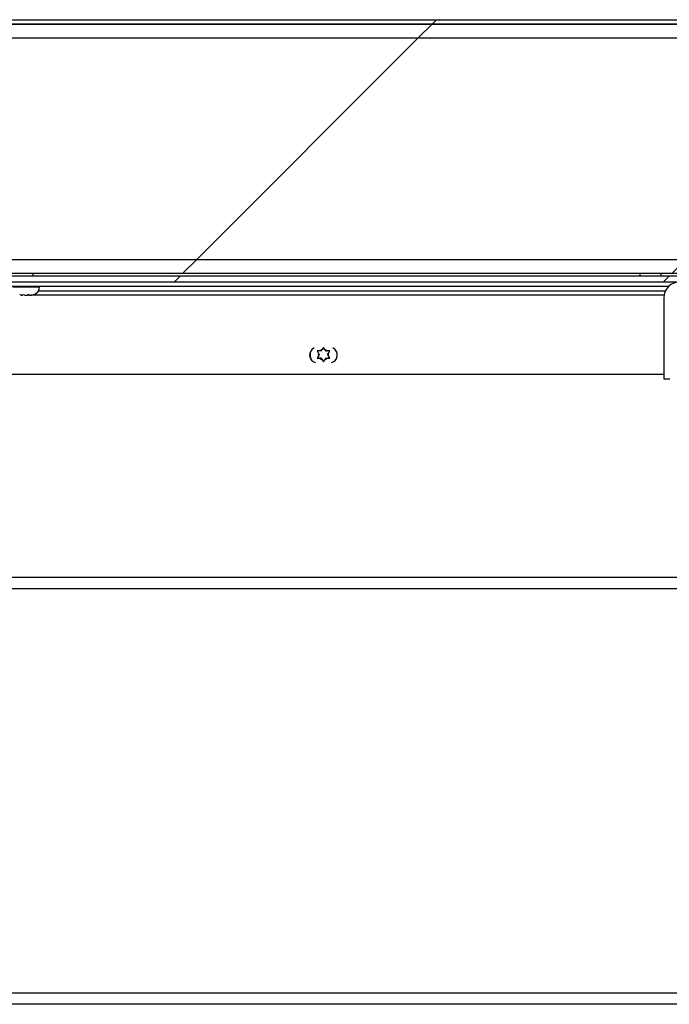
# Model space of a CAD drawing. Units: inches. Extents: x 0.1 to 10.8, y 0.2 to 8.4.
# Drawn here: x 3.2 to 3.4, y 3.8 to 4.2 of the extents above; entities that cross this region are included whole.
import ezdxf

# ---------------------------------------------------------------- set-up
doc = ezdxf.new("R2010")
doc.units = ezdxf.units.IN
doc.header["$MEASUREMENT"] = 0
doc.layers.add('FORMAT', color=7, linetype='Continuous')
pattern_1 = [(45, (0, 0), (-0.08838834764831845, 0.08838834764831845), [])]

msp = doc.modelspace()

# ---------------------------------------------------------------- hatches: boundary and pattern name
at = {"layer": 'FORMAT', "linetype": 'Continuous', "lineweight": 18}
h = msp.add_hatch(dxfattribs=at)
h.set_pattern_fill('ANSI31', color=256, angle=2.8e-322, style=0)
h.set_pattern_definition(pattern_1)
edge = h.paths.add_edge_path(flags=0)
edge.add_arc((4.29918526570863, 4.192737429259916), 0.001680000000000001, -3.097966327914037e-11, 89.9999999999992, ccw=False)
edge.add_line((4.300865265708629, 4.192737429259915), (4.300865265708629, 4.073487429259915))
edge.add_line((4.300865265708629, 4.073487429259915), (4.30243526570863, 4.073487429259915))
edge.add_line((4.30243526570863, 4.073487429259915), (4.302435265708629, 4.192737429259915))
edge.add_arc((4.29918526570863, 4.192737429259916), 0.00325, 359.9999999999852, 450.0000000000008)
edge.add_line((4.29918526570863, 4.195987429259915), (2.76725226570863, 4.195987429259915))
edge.add_arc((2.76725226570863, 4.192737429259915), 0.00325, 90, 180)
edge.add_line((2.76400226570863, 4.192737429259915), (2.764002265708629, 4.073487429259915))
edge.add_line((2.764002265708629, 4.073487429259915), (2.765572265708629, 4.073487429259915))
edge.add_line((2.765572265708629, 4.073487429259915), (2.765572265708629, 4.192737429259915))
edge.add_arc((2.76725226570863, 4.192737429259915), 0.001680000000000001, 89.9999999999992, 180, ccw=False)
edge.add_line((2.76725226570863, 4.194417429259915), (4.29918526570863, 4.194417429259915))
h = msp.add_hatch(dxfattribs=at)
h.set_pattern_fill('ANSI31', color=256, style=0)
h.set_pattern_definition(pattern_1)
h.paths.add_polyline_path([(2.76714226570863, 4.194417429259918), (2.76714226570863, 4.104417429259918), (4.29929526570863, 4.104417429259918), (4.29929526570863, 4.194417429259918)], flags=0)
h.paths.add_polyline_path([(2.772142265708629, 4.189417429259918), (4.294295265708629, 4.189417429259918), (4.294295265708629, 4.109417429259918), (2.772142265708629, 4.109417429259918)], flags=0)
h = msp.add_hatch(dxfattribs=at)
h.set_pattern_fill('ANSI31', color=256, style=0)
h.set_pattern_definition(pattern_1)
h.paths.add_polyline_path([(4.294295265708629, 4.189417429259915), (2.77214226570863, 4.189417429259915), (2.77214226570863, 4.109417429259915), (4.29429526570863, 4.109417429259915)], flags=0)
h = msp.add_hatch(dxfattribs=at)
h.set_pattern_fill('ANSI31', color=256, angle=2.8e-322, style=0)
h.set_pattern_definition(pattern_1)
h.paths.add_polyline_path([(2.774322265708629, 4.103487429259915), (2.774322265708629, 4.101319429259916), (4.292115265708629, 4.101319429259915), (4.292115265708629, 4.103487429259915)], flags=0)
h = msp.add_hatch(dxfattribs=at)
h.set_pattern_fill('ANSI31', color=256, angle=2.8e-322, style=0)
h.set_pattern_definition(pattern_1)
edge = h.paths.add_edge_path(flags=0)
edge.add_line((3.432528765708629, 4.095391429259917), (3.432528765708629, 4.066319429259917))
edge.add_line((3.432528765708629, 4.066319429259917), (3.434696765708629, 4.066319429259917))
edge.add_line((3.434696765708629, 4.066319429259917), (3.434696765708629, 4.095391429259916))
edge.add_arc((3.428768765708629, 4.095391429259917), 0.005928000000000033, 359.9999999999922, 450.0000000000051)
edge.add_line((3.428768765708629, 4.101319429259918), (3.400168765708629, 4.101319429259917))
edge.add_arc((3.400168765708629, 4.095391429259917), 0.005928000000000033, 90, 180)
edge.add_line((3.394240765708629, 4.095391429259917), (3.394240765708629, 4.066319429259917))
edge.add_line((3.394240765708629, 4.066319429259917), (3.396408765708629, 4.066319429259917))
edge.add_line((3.396408765708629, 4.066319429259917), (3.396408765708629, 4.095391429259917))
edge.add_arc((3.400168765708629, 4.095391429259917), 0.003760000000000033, 89.9999999999992, 180, ccw=False)
edge.add_line((3.400168765708629, 4.099151429259916), (3.428768765708629, 4.099151429259916))
edge.add_arc((3.428768765708629, 4.095391429259917), 0.003760000000000033, -7.958078640513122e-13, 90.00000000000603, ccw=False)

# ---------------------------------------------------------------- linework, layer by layer
at = {"color": 7, "linetype": 'Continuous', "lineweight": 25}
for p, q in [((4.29929526570863, 4.194417429259918), (2.76714226570863, 4.194417429259918)), ((2.767252265708629, 4.195987429259915), (4.299185265708629, 4.195987429259915)), ((2.767252265708629, 4.194417429259915), (4.299185265708629, 4.194417429259915)), ((2.772142265708629, 4.189417429259915), (4.294295265708629, 4.189417429259915)), ((2.772142265708629, 4.109417429259915), (4.294295265708629, 4.109417429259915)), ((2.76714226570863, 4.104417429259919), (4.29929526570863, 4.104417429259919)), ((3.166431665708623, 4.103487429259916), (3.166431665708623, 4.104417429259919)), ((3.385718765708626, 4.103487429259915), (3.385718765708626, 4.104417429259919)), ((3.393218765708626, 4.104417429259919), (3.393218765708626, 4.103487429259915)), ((2.774322265708629, 4.103487429259915), (4.292115265708629, 4.103487429259915)), ((2.774322265708629, 4.101319429259916), (4.292115265708629, 4.101319429259915)), ((2.890240265708629, 4.099749429259916), (3.396150181380785, 4.099749429259915)), ((3.168731665708623, 4.099474429259902), (3.168731665708623, 4.099749429259907)), ((3.162089243381436, 4.096549429259908), (3.162560123155093, 4.09654942925991)), ((3.163311832590374, 4.096549429259907), (3.162510663153177, 4.096640212297053)), ((3.162510663153177, 4.096640212297053), (3.162560123155093, 4.09654942925991)), ((3.162593287602657, 4.09654942925991), (3.162560123155093, 4.09654942925991)), ((3.162675912052128, 4.096549429259912), (3.162593287602657, 4.096549429259911)), ((3.162675912052128, 4.096549429259912), (3.162709076499687, 4.096549429259907)), ((3.163311832590374, 4.096549429259907), (3.164353085480365, 4.096549429259907)), ((3.164353085480461, 4.09654942925991), (3.164551498826872, 4.096549429259909)), ((3.164551498826872, 4.096549429259909), (3.165063354662712, 4.096607429259905)), ((3.165154254917562, 4.096549429259908), (3.165104794915648, 4.096640212297048)), ((3.165154254917562, 4.096549429259908), (3.165724628033897, 4.096549429259913)), ((3.166525797471094, 4.09664021229704), (3.165724628033897, 4.096549429259913)), ((3.165724628033897, 4.096549429259912), (3.16577408803581, 4.096549429259907)), ((3.166303754210154, 4.096607429259905), (3.394366823964693, 4.096607429259905)), ((3.394240765708629, 4.095391429259917), (3.394240765708629, 4.066319429259917)), ((3.269067251708627, 4.076325467365584), (3.269516210844474, 4.075547847331766)), ((3.269817251708625, 4.075026429259905), (3.269516210844474, 4.075547847331766)), ((3.270567251708629, 4.076325467365582), (3.269965169980323, 4.076325467365582)), ((3.270567251708629, 4.076325467365582), (3.270868292572773, 4.076846885437441)), ((3.271317251708623, 4.07762450547126), (3.270868292572773, 4.076846885437441)), ((3.271766210844475, 4.076846885437447), (3.271317251708623, 4.07762450547126)), ((3.272067251708625, 4.076325467365582), (3.271766210844475, 4.076846885437447)), ((3.272067251708625, 4.076325467365582), (3.272669333436927, 4.076325467365584)), ((3.272817251708625, 4.075026429259906), (3.273118292572775, 4.075547847331768)), ((3.273118292572775, 4.075547847331768), (3.273567251708627, 4.076325467365582)), ((3.269516210844475, 4.074505011188045), (3.269067251708624, 4.073727391154227)), ((3.269817251708625, 4.075026429259905), (3.269516210844475, 4.074505011188045)), ((3.270567251708624, 4.073727391154231), (3.269965169980327, 4.073727391154229)), ((3.270567251708624, 4.073727391154231), (3.270868292572775, 4.07320597308237)), ((3.270868292572775, 4.07320597308237), (3.271317251708623, 4.072428353048552)), ((3.271317251708623, 4.072428353048552), (3.271766210844476, 4.073205973082369)), ((3.272067251708624, 4.073727391154227), (3.271766210844476, 4.073205973082369)), ((3.272067251708624, 4.073727391154227), (3.272669333436922, 4.073727391154227)), ((3.272817251708625, 4.075026429259906), (3.273118292572776, 4.074505011188043)), ((3.273567251708625, 4.073727391154228), (3.273118292572776, 4.074505011188043)), ((3.394240765708629, 4.067857429259905), (2.881063465708626, 4.067857429259905)), ((3.394240765708629, 4.066319429259917), (3.396408765708629, 4.066319429259917)), ((3.524800765708625, 3.990369429259904), (2.872115265708625, 3.990369429259904)), ((3.522440354962181, 3.840357429259904), (2.754322265708621, 3.840357429259904))]:
    msp.add_line(p, q, dxfattribs=at)
at = {"color": 8, "linetype": 'Continuous', "lineweight": 25}
for p, q in [((3.159131665708623, 4.099474429259903), (3.167950077409414, 4.099474429259903)), ((3.167950077409414, 4.099474429259903), (3.168731665708624, 4.099474429259903)), ((3.16837212862982, 4.098069429259916), (3.394880145850858, 4.098069429259916)), ((3.524800765708629, 3.994457429259905), (2.87211526570863, 3.994457429259905)), ((2.754322265708621, 3.844445429259904), (3.519584430303818, 3.844445429259904))]:
    msp.add_line(p, q, dxfattribs=at)
at = {"color": 7, "linetype": 'Continuous', "lineweight": 25, "flags": 128}
for points in [[(3.275958480232317, 4.076250764912763), (3.275977772432269, 4.076175144448486), (3.276117251708625, 4.075026429259905)], [(3.276117251708625, 4.075026429259905), (3.275977772432269, 4.073877714071325), (3.275717159636997, 4.073107885483539)]]:
    msp.add_lwpolyline(points, dxfattribs=at)
at = {"color": 7, "linetype": 'Continuous', "lineweight": 25}
for centre, radius, start, end in [((3.400168765708629, 4.095391429259917), 0.005928000000000822, 90, 179.9999999995879), ((3.165806665708624, 4.099474429259903), 0.002924999999999844, 284.4015805879111, 0), ((3.269117265708626, 4.074857429259905), 0.002810000000000247, 113.6271668517816, 255.1583500642844), ((3.271317251708624, 4.075026429259905), 0.00480000000000018, 165.2630818638337, 203.522435069576), ((3.271317251708627, 4.075026429259904), 0.001875000000003315, 163.8537786120451, 196.1462213879111), ((3.271317251708627, 4.075026429259904), 0.001875000000004557, 103.853778612129, 136.1462213880503), ((3.271317251708627, 4.075026429259904), 0.001875000000003606, 43.85377861208287, 76.1462213880813), ((3.271317251708627, 4.075026429259904), 0.001874999999999476, 343.853778612012, 16.14622138804855), ((3.273517265708626, 4.074857429259905), 0.002810000000000269, 284.840849796278, 66.37374466500167), ((3.271317251708627, 4.075026429259904), 0.001874999999999828, 223.8537786119764, 256.1462213878919), ((3.271317251708627, 4.075026429259904), 0.001874999999997537, 283.8537786119846, 316.1462213878827)]:
    msp.add_arc(centre, radius, start, end, dxfattribs=at)
for points, knots in [([(3.162089243381436, 4.096549429259908), (3.162035735772184, 4.096549584650353), (3.161857516237716, 4.09655010221436), (3.161681269860018, 4.096583970976419), (3.161557938682319, 4.096607671175915)], [0, 0, 0, 0, 0.3002342555358503, 0.9999999999999999, 0.9999999999999999, 0.9999999999999999, 0.9999999999999999]), ([(3.165104794915648, 4.096640212297048), (3.164908251537658, 4.096601337265885), (3.16465881037039, 4.096551999388161), (3.164406575678897, 4.096549878934353), (3.164353085480365, 4.096549429259907)], [0, 0, 0, 0, 0.7879348070039842, 1, 1, 1, 1]), ([(3.16577408803581, 4.096549429259907), (3.16582757823434, 4.09654987893435), (3.166079812925827, 4.096551999388142), (3.166329254093099, 4.096601337265873), (3.166525797471094, 4.09664021229704)], [0, 0, 0, 0, 0.2120651929943533, 1, 1, 1, 1]), ([(3.269965169980323, 4.076325467365582), (3.269901275842027, 4.076325467365582), (3.269599981049631, 4.076325467365583), (3.26930202312694, 4.076325467365584), (3.269067251708627, 4.076325467365584)], [0, 0, 0, 0, 0.2120651929904998, 1, 1, 1, 1]), ([(3.273567251708627, 4.076325467365582), (3.273332480290315, 4.076325467365582), (3.273034522367621, 4.07632546736558), (3.272733227575225, 4.076325467365583), (3.272669333436927, 4.076325467365584)], [0, 0, 0, 0, 0.7879348070039777, 0.9999999999999999, 0.9999999999999999, 0.9999999999999999, 0.9999999999999999]), ([(3.269067251708624, 4.073727391154227), (3.269302023126937, 4.073727391154232), (3.26959998104963, 4.073727391154236), (3.269901275842029, 4.073727391154231), (3.269965169980327, 4.073727391154229)], [0, 0, 0, 0, 0.7879348070046571, 1, 1, 1, 1]), ([(3.272669333436922, 4.073727391154227), (3.27273322757522, 4.073727391154229), (3.273034522367618, 4.073727391154238), (3.273332480290312, 4.073727391154232), (3.273567251708625, 4.073727391154228)], [0, 0, 0, 0, 0.2120651929943372, 1, 1, 1, 1])]:
    msp.add_open_spline(points, degree=3, knots=knots, dxfattribs=at)

doc.saveas('drawing.dxf')
